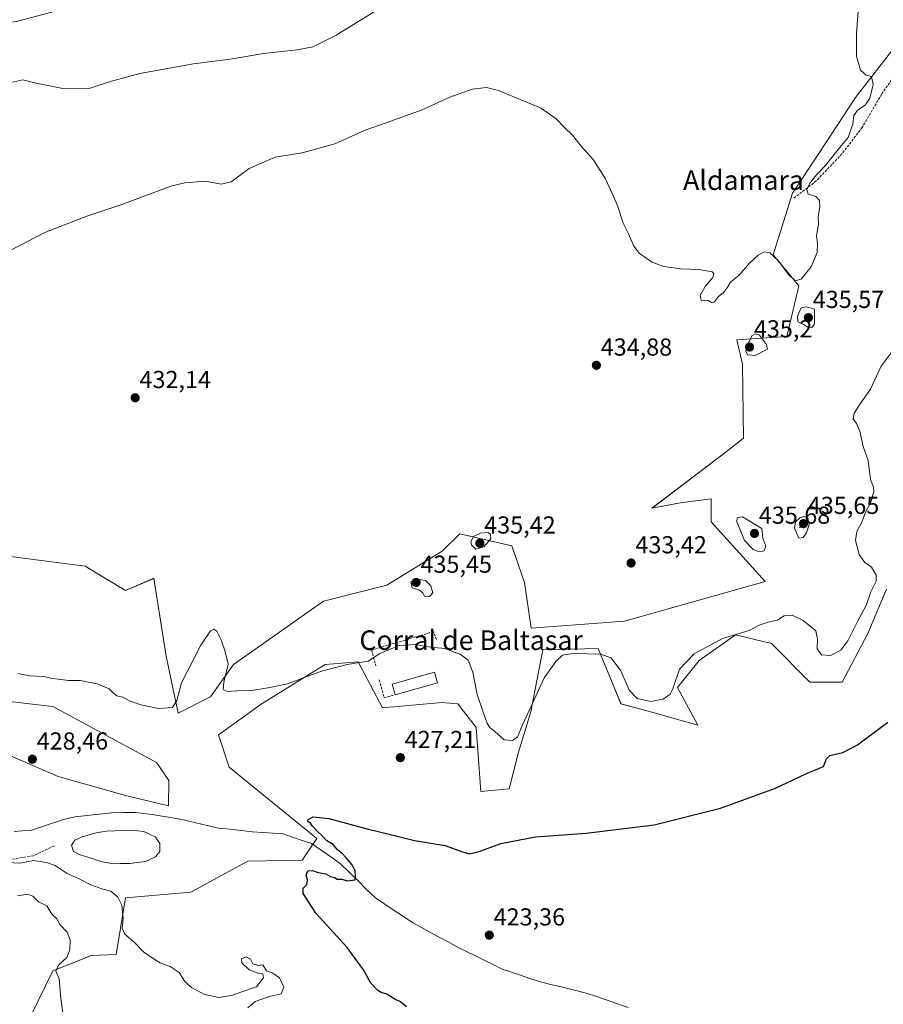
# Model space of a CAD drawing. Units: metres. Extents: x 625086 to 628555, y 4697167 to 4699543.
# Drawn here: x 626995 to 627348, y 4698055 to 4698457 of the extents above; entities that cross this region are included whole.
import ezdxf
from ezdxf.enums import TextEntityAlignment as Align

# ---------------------------------------------------------------- set-up
doc = ezdxf.new("R2010")
doc.units = ezdxf.units.M
doc.header["$MEASUREMENT"] = 0
doc.linetypes.add('TRAZOSX2', pattern=[1.5, 1, -0.5])
for name, color, linetype, lineweight in [('Carátula', 7, 'Continuous', 5), ('Corriente natural lineal', 142, 'Continuous', 13), ('Cultivos herbáceos CxS', 92, 'Continuous', 0), ('Curva de nivel maestra', 36, 'Continuous', 30), ('Curva de nivel normal', 36, 'Continuous', 0), ('Edificación industrial', 135, 'Continuous', 13), ('Edificación industrial Cxs', 135, 'Continuous', 13), ('Estanque', 2, 'Continuous', 0), ('Estanque Cxs', 2, 'Continuous', 0), ('Matorral CxS', 135, 'Continuous', 0), ('Muro lineal', 1, 'TRAZOSX2', 13), ('Punto de cota en terreno', 7, 'Continuous', 0), ('Rótulo de punto de cota en terreno', 19, 'Continuous', 0), ('Senda', 19, 'TRAZOSX2', 0), ('Texto cartográfico', 19, 'Continuous', 0)]:
    doc.layers.add(name, color=color, linetype=linetype, lineweight=lineweight)
doc.styles.add('Arial', font='txt', dxfattribs={"height": 0.2})

# ---------------------------------------------------------------- blocks, each defined once
blk = doc.blocks.new('*U150')
at = {"layer": 'Cultivos herbáceos CxS', "color": 92, "linetype": 'Continuous', "lineweight": 0}
for points in [[(626999.7617, 4698050.0397, 436.768), (627008.8009, 4698068.6899, 435.0081), (627024.5219, 4698074.8139, 433.1768), (627034.6287, 4698075.2751, 432.3491), (627038.4771, 4698098.3711, 428.6628), (627065.1361, 4698100.6373, 427.1722), (627088.3081, 4698113.3057, 425.7273), (627110.4829, 4698113.7689, 425.2576), (627116.5289, 4698122.5667, 425.3357), (627080.8015, 4698151.7107, 426.0723), (627076.4047, 4698164.9077, 426.8114), (627094.2419, 4698177.5957, 428.3687), (627119.8699, 4698193.5031, 429.9969), (627126.6925, 4698194.0553, 429.8125), (627133.3797, 4698194.5963, 429.7765), (627143.2735, 4698175.9003, 428.1671), (627167.4585, 4698178.0995, 428.3694), (627174.0545, 4698177.5493, 428.6704), (627181.5323, 4698167.8045, 428.8496), (627183.3981, 4698141.8075, 426.5304), (627194.9409, 4698142.9075, 426.5057), (627198.7889, 4698157.7537, 428.7665), (627203.7363, 4698174.2507, 429.1479), (627208.6835, 4698199.5459, 430.4285), (627231.2195, 4698200.0959, 430.0311), (627237.9089, 4698183.9545, 428.9319), (627240.5631, 4698177.5501, 428.5174), (627253.1529, 4698174.1141, 428.4243), (627271.8939, 4698168.7523, 427.3586), (627263.6491, 4698184.1493, 428.7945), (627272.4443, 4698195.1475, 428.7964), (627287.2843, 4698205.5955, 429.4437), (627301.9711, 4698202.0557, 428.7492), (627317.5159, 4698186.3497, 427.3003), (627330.7077, 4698186.3499, 426.9575), (627341.2479, 4698206.2539, 427.3656), (627348.8473, 4698224.2921, 426.8875)], [(627355.1903, 4698449.1877, 433.4901), (627336.1949, 4698424.7647, 435.1547), (627321.2343, 4698401.8839, 435.0598), (627310.4815, 4698385.7931, 435.2567), (627302.6771, 4698360.6641, 435.0767), (627313.1211, 4698348.0171, 434.7044), (627308.2077, 4698327.3139, 434.4766), (627287.8359, 4698326.0209, 434.7975), (627290.0809, 4698316.0467, 434.4434), (627290.5833, 4698285.8787, 434.2613), (627283.3961, 4698280.3127, 434.5008), (627253.2061, 4698257.2843, 434.048), (627264.8851, 4698259.5105, 434.2212), (627277.3911, 4698261.1335, 434.7674), (627277.3909, 4698251.7855, 434.519), (627299.3985, 4698227.3889, 433.7115), (627242.0117, 4698211.2891, 432.8325), (627203.9257, 4698208.3497, 432.6952), (627201.1779, 4698227.0459, 433.7909), (627196.0413, 4698241.8869, 433.9417), (627174.7953, 4698246.8415, 434.6898), (627167.5683, 4698239.8307, 434.6211), (627145.0643, 4698225.9093, 433.8974), (627119.2791, 4698219.3471, 433.1852), (627082.4511, 4698193.5017, 432.1658), (627073.1069, 4698180.3045, 428.5935), (627059.9149, 4698173.7055, 428.7911), (627054.9823, 4698196.8935, 431.0365), (627050.0217, 4698228.6943, 431.7898), (627038.4787, 4698223.7453, 432.3612), (627021.9889, 4698233.6433, 434.0335), (626988.4603, 4698238.0419, 433.7836)], [(626985.1613, 4698179.2037, 429.0977), (627008.7963, 4698176.4551, 428.4755), (627051.0377, 4698153.6103, 426.8246), (627056.0667, 4698146.2113, 426.6883), (627055.9485, 4698135.9583, 426.6427), (627038.4777, 4698140.1623, 427.3746), (627010.9949, 4698147.8611, 428.4522), (626953.8305, 4698172.6055, 429.6978)]]:
    blk.add_polyline3d(points, dxfattribs=at)
blk = doc.blocks.new('*U199')
at = {"layer": 'Curva de nivel normal', "color": 36, "linetype": 'Continuous', "lineweight": 0}
blk.add_polyline3d([(626969.08, 4698460.72, 445), (626982.64, 4698456.05, 445), (626989.42, 4698455.1, 445), (626993.93, 4698455.83, 445), (627016, 4698461.58, 445)], dxfattribs=at)
blk = doc.blocks.new('*U207')
at = {"layer": 'Curva de nivel normal', "color": 36, "linetype": 'Continuous', "lineweight": 0}
for points in [[(627088.39, 4698053.55, 430), (627091.36, 4698056.09, 430), (627097.16, 4698058.11, 430), (627101.94, 4698059.29, 430), (627103.05, 4698061.99, 430), (627101.26, 4698065.8, 430), (627098.57, 4698067.64, 430), (627095.99, 4698068.68, 430), (627094.49, 4698071.02, 430), (627092.58, 4698070.77, 430), (627090.46, 4698071.45, 430), (627089.4, 4698073.41, 430), (627087.63, 4698074.34, 430), (627085.82, 4698073.5, 430), (627085.9, 4698071.82, 430), (627088.93, 4698069.01, 430), (627091.13, 4698068.24, 430), (627092.78, 4698067.49, 430), (627094.45, 4698067.37, 430), (627094.78, 4698065.76, 430), (627091.85, 4698062.12, 430), (627085.96, 4698060.11, 430), (627082.08, 4698058.66, 430), (627076.67, 4698057.77, 430), (627070.67, 4698059.03, 430), (627065.33, 4698061.8, 430), (627062.65, 4698064.21, 430), (627060.33, 4698068.01, 430), (627056.65, 4698070.41, 430), (627052.58, 4698071.89, 430), (627048.9, 4698074.23, 430), (627045.86, 4698076.33, 430), (627041.8, 4698080.4, 430), (627038.13, 4698083.52, 430), (627037.12, 4698086, 430), (627037.52, 4698090.06, 430), (627036.9, 4698095.38, 430), (627035.34, 4698098.65, 430), (627032.53, 4698101.07, 430), (627028.79, 4698102.09, 430), (627024.32, 4698103.66, 430), (627019.52, 4698106.19, 430), (627014.64, 4698108.29, 430), (627009.82, 4698111.63, 430), (627006.23, 4698112.81, 430), (627001.12, 4698113.59, 430), (626995.32, 4698112.52, 430), (626987.95, 4698112.91, 430)], [(626994.68, 4698189.91, 430), (626999.2, 4698188.98, 430), (627005.11, 4698188.59, 430), (627008.57, 4698187.88, 430), (627011.14, 4698187.62, 430), (627015.04, 4698186.99, 430), (627020.09, 4698187.02, 430), (627023.35, 4698186.36, 430), (627027.08, 4698185.7, 430), (627031.76, 4698183.69, 430), (627033.52, 4698181.82, 430), (627034.93, 4698180.79, 430), (627037.36, 4698180.18, 430), (627040.09, 4698178.74, 430), (627044.74, 4698177.06, 430), (627051.96, 4698175.62, 430), (627057.63, 4698175.96, 430), (627059.38, 4698178.9, 430), (627061.28, 4698186.14, 430), (627069.12, 4698201.42, 430), (627073.06, 4698207.27, 430), (627074.46, 4698207.91, 430), (627075.69, 4698207.13, 430), (627077.51, 4698203.59, 430), (627078.93, 4698199.25, 430), (627080.3, 4698193.62, 430), (627078.62, 4698186.28, 430), (627078.35, 4698183.34, 430), (627079.88, 4698182.54, 430), (627084.1, 4698182.76, 430), (627089.82, 4698182.91, 430), (627096.49, 4698184.04, 430), (627104.54, 4698185.67, 430), (627118.46, 4698190.84, 430), (627128.86, 4698193.58, 430), (627137.39, 4698194.93, 430), (627142.23, 4698198.06, 430), (627150.05, 4698201.24, 430), (627156.66, 4698201.73, 430), (627162.8, 4698200.67, 430), (627168.89, 4698200.11, 430), (627172.47, 4698198.64, 430), (627174.99, 4698197.73, 430), (627178.24, 4698195.3, 430), (627180.12, 4698190.45, 430), (627181.83, 4698181.26, 430), (627184.39, 4698174.05, 430), (627185.96, 4698169.62, 430), (627187.02, 4698167.9, 430), (627189.07, 4698166.26, 430), (627192.84, 4698162.84, 430), (627196.32, 4698162.53, 430), (627198.3, 4698164.12, 430), (627200.43, 4698168.99, 430), (627205.2, 4698179.12, 430), (627209.16, 4698188.18, 430), (627213.98, 4698194.83, 430), (627216.65, 4698197.37, 430), (627220.98, 4698198.1, 430), (627232.22, 4698197.76, 430), (627236.61, 4698196.31, 430), (627240.54, 4698191.01, 430), (627243.83, 4698183.02, 430), (627247.19, 4698179.71, 430), (627252.54, 4698178.48, 430), (627257.76, 4698179.35, 430), (627260.57, 4698181.52, 430), (627261.74, 4698183.66, 430), (627264.38, 4698191.66, 430), (627270.45, 4698197.88, 430), (627281.96, 4698204.19, 430), (627292.87, 4698207.47, 430), (627296.98, 4698209.54, 430), (627300.64, 4698210.85, 430), (627304.33, 4698211.64, 430), (627307.06, 4698213.39, 430), (627310.33, 4698213.65, 430), (627314.84, 4698211.46, 430), (627317.74, 4698209.18, 430), (627320.05, 4698207.24, 430), (627320.66, 4698203.83, 430), (627320.51, 4698199.95, 430), (627322.39, 4698197.52, 430), (627325.98, 4698197.28, 430), (627330.16, 4698199.34, 430), (627333.07, 4698203.14, 430), (627337.06, 4698211.04, 430), (627340.51, 4698217.59, 430), (627342.51, 4698223.14, 430), (627344.58, 4698227.54, 430), (627344.64, 4698230.05, 430), (627342.68, 4698233.2, 430), (627340.04, 4698235.2, 430), (627337.69, 4698238.4, 430), (627336.21, 4698244.12, 430), (627336.69, 4698247.85, 430), (627338.75, 4698251.65, 430), (627340.29, 4698255.64, 430), (627342.41, 4698259.82, 430), (627343.66, 4698264.13, 430), (627343.55, 4698265.86, 430), (627342.28, 4698268.98, 430), (627341.43, 4698276.7, 430), (627339.28, 4698282.52, 430), (627337.95, 4698288.73, 430), (627336.68, 4698291.8, 430), (627335.23, 4698293.79, 430), (627335.66, 4698296.01, 430), (627338.15, 4698299.85, 430), (627342.39, 4698305.78, 430), (627346.74, 4698315.17, 430), (627352.44, 4698322.79, 430)]]:
    blk.add_polyline3d(points, dxfattribs=at)
blk = doc.blocks.new('*U211')
at = {"layer": 'Curva de nivel normal', "color": 36, "linetype": 'Continuous', "lineweight": 0}
for points in [[(627013.12, 4698049.55, 435), (627012.08, 4698057.35, 435), (627011.35, 4698065.34, 435), (627010, 4698068.53, 435), (627011.21, 4698071.02, 435), (627014.53, 4698074.06, 435), (627015.81, 4698077.25, 435), (627015.89, 4698081.31, 435), (627014.7, 4698084.4, 435), (627011.71, 4698087.48, 435), (627010.5, 4698089.77, 435), (627008.42, 4698091.75, 435), (627006.32, 4698095.1, 435), (627003.01, 4698096.82, 435), (627000.69, 4698099.14, 435), (626998.66, 4698099.88, 435), (626994.43, 4698099.22, 435)], [(626990.91, 4698362.18, 435), (627005.86, 4698369.92, 435), (627023.13, 4698376.58, 435), (627037, 4698381.19, 435), (627056.93, 4698388.61, 435), (627062.63, 4698390.02, 435), (627070.94, 4698390.66, 435), (627077.54, 4698389.45, 435), (627081.57, 4698390.42, 435), (627088.84, 4698395.76, 435), (627099.54, 4698400.5, 435), (627110.52, 4698402.24, 435), (627123.79, 4698405.92, 435), (627136.19, 4698411.5, 435), (627144.84, 4698414.47, 435), (627159.49, 4698419.73, 435), (627170.7, 4698424.94, 435), (627179.9, 4698428.21, 435), (627185.72, 4698428.87, 435), (627190.56, 4698427.67, 435), (627199.42, 4698423.97, 435), (627207.76, 4698420.55, 435), (627214.14, 4698416.12, 435), (627217.58, 4698412.56, 435), (627220.73, 4698409.38, 435), (627224.3, 4698404.94, 435), (627229.17, 4698399.48, 435), (627234.28, 4698391.6, 435), (627237.62, 4698384.2, 435), (627239.33, 4698380.35, 435), (627241.48, 4698373.57, 435), (627243.63, 4698369.12, 435), (627245.81, 4698364.18, 435), (627248.04, 4698361.15, 435), (627250.59, 4698359.52, 435), (627253.17, 4698357.64, 435), (627258, 4698355.84, 435), (627264.82, 4698354.95, 435), (627272.35, 4698354.65, 435), (627277.77, 4698353.62, 435), (627278.43, 4698353.02, 435), (627278.01, 4698351.34, 435), (627274.94, 4698347.64, 435), (627272.8, 4698343.97, 435), (627273.27, 4698342.08, 435), (627276.17, 4698341.94, 435), (627277.72, 4698341.06, 435), (627278.73, 4698341.42, 435), (627280.23, 4698343.48, 435), (627282.42, 4698345.3, 435), (627283.83, 4698347.1, 435), (627285.2, 4698349.52, 435), (627288.72, 4698352.31, 435), (627292.92, 4698357.16, 435), (627296.46, 4698360.48, 435), (627299, 4698361.86, 435), (627301.23, 4698361.41, 435), (627304.76, 4698358.13, 435), (627308.8, 4698352.8, 435), (627311.6, 4698350.05, 435), (627314.1, 4698350.64, 435), (627318.11, 4698355.72, 435), (627320.64, 4698361.63, 435), (627320.72, 4698365.39, 435), (627320.34, 4698368.31, 435), (627321.14, 4698372.97, 435), (627320.99, 4698376.18, 435), (627321.66, 4698380.34, 435), (627321.58, 4698382.74, 435), (627320.07, 4698384.37, 435), (627316.89, 4698385.38, 435), (627316.31, 4698387.21, 435), (627317.57, 4698389.89, 435), (627320.33, 4698393.31, 435), (627323.9, 4698396.97, 435), (627329.75, 4698404.3, 435), (627333.21, 4698408.45, 435), (627335.14, 4698413.91, 435), (627335.56, 4698417.45, 435), (627337.02, 4698419.63, 435), (627340.1, 4698421.63, 435), (627342.03, 4698424.49, 435), (627343.37, 4698430.14, 435), (627342.73, 4698433.38, 435), (627340.54, 4698433.86, 435), (627338.28, 4698435.93, 435), (627336.65, 4698441.69, 435), (627336.61, 4698450.91, 435), (627337.61, 4698463.46, 435)]]:
    blk.add_polyline3d(points, dxfattribs=at)
blk = doc.blocks.new('5PATER')
at = {"layer": 'Carátula', "linetype": 'Continuous', "lineweight": 5}
h = blk.add_hatch(color=250, dxfattribs=at)
edge = h.paths.add_edge_path()
edge.add_ellipse((0, 0.01), major_axis=(-1.33, -1.34), ratio=0.999422, start_angle=0, end_angle=360)

msp = doc.modelspace()

# ---------------------------------------------------------------- linework, layer by layer
at = {"layer": 'Corriente natural lineal', "color": 142, "linetype": 'Continuous', "lineweight": 13}
msp.add_polyline3d([(626993.08, 4698125.41, 428.26), (626996.42, 4698125.66, 428.15), (626999.77, 4698125.9, 428.24), (627004.24, 4698127.37, 428.18), (627008.7, 4698128.83, 427.96), (627013.17, 4698130.3, 428.26), (627017.79, 4698131.41, 428.37), (627021.54, 4698131.82, 428.45), (627025.29, 4698132.23, 428.32), (627029.03, 4698132.63, 427.77), (627032.78, 4698133.04, 427.22), (627037.7, 4698133.13, 427.29), (627042.62, 4698133.22, 427.43), (627045.95, 4698132.78, 427.07), (627049.28, 4698132.33, 427.01), (627052.61, 4698131.89, 426.95), (627055.94, 4698131.3, 426.87), (627059.28, 4698130.72, 426.55), (627062.61, 4698130.13, 426.36), (627067.19, 4698129.04, 426.69), (627071.76, 4698127.95, 426.51), (627076.34, 4698126.86, 426.28), (627080.97, 4698126.35, 426.26), (627085.61, 4698125.83, 426.19), (627090.24, 4698125.32, 426.03), (627094.43, 4698125.05, 425.84), (627098.62, 4698124.77, 425.66), (627102.81, 4698124.5, 425.54), (627106.64, 4698123.17, 425.45), (627110.46, 4698121.84, 425.6), (627114.29, 4698120.51, 425.46), (627118.26, 4698117.78, 425.41), (627122.24, 4698115.05, 425.28), (627126.21, 4698112.32, 425.14), (627129.75, 4698108.83, 424.96), (627133.29, 4698105.34, 424.62), (627136.82, 4698101.84, 424.35), (627140.36, 4698098.35, 424.13), (627144.17, 4698095.81, 424.13), (627147.98, 4698093.28, 424.02), (627151.78, 4698090.74, 423.95), (627155.59, 4698088.2, 423.76), (627159.2, 4698086.25, 423.9), (627162.8, 4698084.3, 423.45), (627166.41, 4698082.35, 422.99), (627170.01, 4698080.4, 422.94), (627173.62, 4698078.45, 422.73), (627177.31, 4698076.63, 422.86), (627181, 4698074.82, 422.84), (627184.69, 4698073, 422.56), (627188.38, 4698071.19, 422.38), (627192.07, 4698069.37, 421.84), (627195.84, 4698068.1, 421.71), (627199.61, 4698066.83, 421.97), (627203.38, 4698065.56, 422.02), (627207.15, 4698064.29, 421.79), (627211.95, 4698063.11, 421.68), (627216.74, 4698061.93, 421.97), (627221.54, 4698060.74, 421.69), (627226.33, 4698059.56, 421.65), (627230.62, 4698058.09, 421.72), (627234.91, 4698056.62, 421.6), (627239.2, 4698055.15, 421.4), (627243.49, 4698053.68, 421.2)], dxfattribs=at)
at = {"layer": 'Cultivos herbáceos CxS', "color": 92, "linetype": 'Continuous', "lineweight": 0}
for points in [[(627355.19, 4698449.19, 433.49), (627336.19, 4698424.76, 435.15), (627321.23, 4698401.88, 435.06), (627310.48, 4698385.79, 435.26), (627302.68, 4698360.66, 435.08), (627313.12, 4698348.02, 434.7), (627308.21, 4698327.31, 434.48), (627287.84, 4698326.02, 434.8), (627290.08, 4698316.05, 434.44), (627290.58, 4698285.88, 434.26), (627283.4, 4698280.31, 434.5), (627253.21, 4698257.28, 434.05), (627264.89, 4698259.51, 434.22), (627277.39, 4698261.13, 434.77), (627277.39, 4698251.79, 434.52), (627299.4, 4698227.39, 433.71), (627242.01, 4698211.29, 432.83), (627203.93, 4698208.35, 432.7), (627201.18, 4698227.05, 433.79), (627196.04, 4698241.89, 433.94), (627174.8, 4698246.84, 434.69), (627167.57, 4698239.83, 434.62), (627145.06, 4698225.91, 433.9), (627119.28, 4698219.35, 433.19), (627082.45, 4698193.5, 432.17), (627073.11, 4698180.3, 428.59), (627059.91, 4698173.71, 428.79), (627054.98, 4698196.89, 431.04), (627050.02, 4698228.69, 431.79), (627038.48, 4698223.75, 432.36), (627021.99, 4698233.64, 434.03), (626988.46, 4698238.04, 433.78)], [(626999.76, 4698050.04, 436.77), (627008.8, 4698068.69, 435.01), (627024.52, 4698074.81, 433.18), (627034.63, 4698075.28, 432.35), (627038.48, 4698098.37, 428.66), (627065.14, 4698100.64, 427.17), (627088.31, 4698113.31, 425.73), (627110.48, 4698113.77, 425.26), (627116.53, 4698122.57, 425.34), (627080.8, 4698151.71, 426.07), (627076.4, 4698164.91, 426.81), (627094.24, 4698177.6, 428.37), (627119.87, 4698193.5, 430), (627126.69, 4698194.06, 429.81), (627133.38, 4698194.6, 429.78), (627143.27, 4698175.9, 428.17), (627167.46, 4698178.1, 428.37), (627174.05, 4698177.55, 428.67), (627181.53, 4698167.8, 428.85), (627183.4, 4698141.81, 426.53), (627194.94, 4698142.91, 426.51), (627198.79, 4698157.75, 428.77), (627203.74, 4698174.25, 429.15), (627208.68, 4698199.55, 430.43), (627231.22, 4698200.1, 430.03), (627237.91, 4698183.95, 428.93), (627240.56, 4698177.55, 428.52), (627253.15, 4698174.11, 428.42), (627271.89, 4698168.75, 427.36), (627263.65, 4698184.15, 428.79), (627272.44, 4698195.15, 428.8), (627287.28, 4698205.6, 429.44), (627301.97, 4698202.06, 428.75), (627317.52, 4698186.35, 427.3), (627330.71, 4698186.35, 426.96), (627341.25, 4698206.25, 427.37), (627348.85, 4698224.29, 426.89)], [(626985.16, 4698179.2, 429.1), (627008.8, 4698176.46, 428.48), (627051.04, 4698153.61, 426.82), (627056.07, 4698146.21, 426.69), (627055.95, 4698135.96, 426.64), (627038.48, 4698140.16, 427.37), (627010.99, 4698147.86, 428.45), (626953.83, 4698172.61, 429.7)]]:
    msp.add_polyline3d(points, dxfattribs=at)
at = {"layer": 'Curva de nivel maestra', "color": 36, "linetype": 'Continuous', "lineweight": 30}
msp.add_polyline3d([(627153.09, 4698053.9, 425), (627150.69, 4698056.04, 425), (627148.34, 4698057.05, 425), (627145.01, 4698059.16, 425), (627142.71, 4698059.72, 425), (627141.39, 4698060.56, 425), (627138.54, 4698063.55, 425), (627135.55, 4698069.01, 425), (627128.84, 4698078.09, 425), (627116.1, 4698092.2, 425), (627110.94, 4698100.15, 425), (627110.92, 4698102.32, 425), (627112.37, 4698103.77, 425), (627112.68, 4698105.67, 425), (627112.08, 4698107.67, 425), (627112.84, 4698109.34, 425), (627114.68, 4698109.52, 425), (627117, 4698108.77, 425), (627120.2, 4698108.2, 425), (627122.02, 4698107.16, 425), (627123.64, 4698106.66, 425), (627124.82, 4698105.96, 425), (627126.65, 4698106.07, 425), (627129.06, 4698105.33, 425), (627132.17, 4698105.77, 425), (627132.23, 4698107.17, 425), (627132.1, 4698109.34, 425), (627130.87, 4698111.83, 425), (627128.4, 4698114.65, 425), (627127.03, 4698116.38, 425), (627124.9, 4698117.91, 425), (627123.1, 4698120.1, 425), (627120.6, 4698121.64, 425), (627118.58, 4698123.78, 425), (627116.72, 4698125.43, 425), (627115.72, 4698126.72, 425), (627114.67, 4698127.67, 425), (627113.89, 4698128.89, 425), (627112.84, 4698129.58, 425), (627112.98, 4698130.28, 425), (627114.99, 4698131.4, 425), (627121.33, 4698130.7, 425), (627137.02, 4698126.51, 425), (627148.11, 4698123.81, 425), (627156.36, 4698121.75, 425), (627168.87, 4698119.78, 425), (627175.49, 4698117.3, 425), (627178.72, 4698116.4, 425), (627182.74, 4698117.34, 425), (627191.51, 4698120.54, 425), (627205.65, 4698123.28, 425), (627226.32, 4698124.77, 425), (627254.15, 4698128.19, 425), (627281.16, 4698134.96, 425), (627303.52, 4698143.16, 425), (627315.99, 4698148.99, 425), (627323.18, 4698151.99, 425), (627324.33, 4698155.11, 425), (627325.76, 4698156.45, 425), (627331.08, 4698157.62, 425), (627337.02, 4698160.73, 425), (627349.37, 4698170.06, 425)], dxfattribs=at)
at = {"layer": 'Curva de nivel normal', "color": 36, "linetype": 'Continuous', "lineweight": 0}
for points in [[(626991.71, 4698430.84, 440), (626996.52, 4698431.99, 440), (627002.07, 4698430.58, 440), (627012.9, 4698428.41, 440), (627024.06, 4698428.54, 440), (627032.76, 4698431.49, 440), (627044.27, 4698434.58, 440), (627066.14, 4698438.56, 440), (627082.13, 4698440.61, 440), (627094.8, 4698442.66, 440), (627108.53, 4698444.16, 440), (627114.92, 4698445.45, 440), (627124.44, 4698450.23, 440), (627151.26, 4698466.86, 440)], [(627318.44, 4698331, 435), (627319.54, 4698332.45, 435), (627319.46, 4698338.46, 435), (627316.2, 4698339.46, 435), (627314.1, 4698338.98, 435), (627312.5, 4698335.57, 435), (627312.64, 4698333.3, 435), (627315.01, 4698332.23, 435), (627316.76, 4698331.18, 435), (627318.44, 4698331, 435)], [(627295.25, 4698319.55, 435), (627300.32, 4698322.16, 435), (627299.97, 4698324.1, 435), (627297.09, 4698327.83, 435), (627295.38, 4698328.38, 435), (627293.96, 4698327.64, 435), (627291.76, 4698323.09, 435), (627291.44, 4698321.37, 435), (627292.21, 4698319.83, 435), (627295.25, 4698319.55, 435)], [(627296.78, 4698239.49, 435), (627298.92, 4698239.93, 435), (627299.65, 4698241.87, 435), (627298.45, 4698245.09, 435), (627297.97, 4698248.98, 435), (627290.1, 4698253.76, 435), (627287.92, 4698253.42, 435), (627287.76, 4698251.69, 435), (627288.92, 4698249.14, 435), (627290.98, 4698244.08, 435), (627294.51, 4698240.48, 435), (627296.78, 4698239.49, 435)], [(627313.05, 4698245.11, 435), (627314.88, 4698245.31, 435), (627316.27, 4698247.28, 435), (627317.3, 4698250.64, 435), (627316.73, 4698253.24, 435), (627315.11, 4698253.96, 435), (627313.52, 4698253.39, 435), (627311.74, 4698251.68, 435), (627311.28, 4698249.15, 435), (627313.05, 4698245.11, 435)], [(627181.36, 4698240.56, 435), (627184.64, 4698241.47, 435), (627187.48, 4698244.84, 435), (627187.37, 4698246.67, 435), (627186.35, 4698247.34, 435), (627183.22, 4698247.12, 435), (627180.41, 4698245.75, 435), (627179.31, 4698243.76, 435), (627179.58, 4698242.16, 435), (627181.36, 4698240.56, 435)], [(627162.52, 4698221.34, 435), (627163.83, 4698222.78, 435), (627163.03, 4698225.65, 435), (627160.79, 4698227.78, 435), (627157.29, 4698228.35, 435), (627154.84, 4698227.22, 435), (627155.34, 4698224.85, 435), (627158.4, 4698223.84, 435), (627159.79, 4698222.78, 435), (627160.47, 4698221.46, 435), (627162.52, 4698221.34, 435)]]:
    msp.add_polyline3d(points, dxfattribs=at)
at = {"layer": 'Edificación industrial', "color": 135, "linetype": 'Continuous', "lineweight": 13}
msp.add_polyline3d([(627165.76, 4698186.08, 428.96), (627148.49, 4698181.21, 428.63), (627147.28, 4698185.51, 428.78), (627164.53, 4698190.38, 429.13), (627165.76, 4698186.08, 428.96)], dxfattribs=at)
at = {"layer": 'Edificación industrial Cxs', "color": 135, "linetype": 'Continuous', "lineweight": 13}
msp.add_polyline3d([(627165.76, 4698186.08, 428.96), (627148.49, 4698181.21, 428.63), (627147.28, 4698185.51, 428.78), (627164.53, 4698190.38, 429.13), (627165.76, 4698186.08, 428.96)], close=True, dxfattribs=at)
at = {"layer": 'Estanque', "color": 2, "linetype": 'Continuous', "lineweight": 0}
msp.add_polyline3d([(627040.21, 4698112.39, 426.16), (627036.16, 4698112.43, 426.17), (627032.1, 4698112.47, 426.14), (627028.4, 4698113.23, 426.03), (627023.98, 4698114.67, 426.12), (627019.55, 4698116.1, 426.31), (627017.24, 4698117.33, 426.18), (627016.41, 4698119.9, 426.05), (627017.76, 4698121.89, 426.23), (627020.74, 4698123.28, 425.84), (627023.21, 4698124, 425.91), (627025.68, 4698124.72, 426.21), (627028.16, 4698125.18, 426.39), (627030.63, 4698125.63, 426.55), (627034.02, 4698125.73, 426.51), (627037.4, 4698125.83, 426.5), (627040.79, 4698125.93, 426.63), (627043.4, 4698125.68, 426.96), (627046, 4698125.43, 427.44), (627048.3, 4698124.36, 427.61), (627050.6, 4698123.29, 427.86), (627052.42, 4698120.54, 427.83), (627052.4, 4698117.29, 427.72), (627050.63, 4698115.18, 427.49), (627046.57, 4698113.22, 426.67), (627043.39, 4698112.81, 426.28), (627040.21, 4698112.39, 426.16)], dxfattribs=at)
at = {"layer": 'Estanque Cxs', "color": 2, "linetype": 'Continuous', "lineweight": 0}
msp.add_polyline3d([(627046.57, 4698113.22, 426.67), (627043.39, 4698112.81, 426.28), (627040.21, 4698112.39, 426.16), (627036.16, 4698112.43, 426.17), (627032.1, 4698112.47, 426.14), (627028.4, 4698113.23, 426.03), (627023.98, 4698114.67, 426.12), (627019.55, 4698116.1, 426.31), (627017.24, 4698117.33, 426.18), (627016.41, 4698119.9, 426.05), (627017.76, 4698121.89, 426.23), (627020.74, 4698123.28, 425.84), (627023.21, 4698124, 425.91), (627025.68, 4698124.72, 426.21), (627028.16, 4698125.18, 426.39), (627030.63, 4698125.63, 426.55), (627034.02, 4698125.73, 426.51), (627037.4, 4698125.83, 426.5), (627040.79, 4698125.93, 426.63), (627043.4, 4698125.68, 426.96), (627046, 4698125.43, 427.44), (627048.3, 4698124.36, 427.61), (627050.6, 4698123.29, 427.86), (627052.42, 4698120.54, 427.83), (627052.4, 4698117.29, 427.72), (627050.63, 4698115.18, 427.49), (627046.57, 4698113.22, 426.67)], close=True, dxfattribs=at)
at = {"layer": 'Matorral CxS', "color": 135, "linetype": 'Continuous', "lineweight": 0}
for points in [[(626988.46, 4698238.04, 433.78), (627021.99, 4698233.64, 434.03), (627038.48, 4698223.75, 432.36), (627050.02, 4698228.69, 431.79), (627054.98, 4698196.89, 431.04), (627059.91, 4698173.71, 428.79), (627073.11, 4698180.3, 428.59), (627082.45, 4698193.5, 432.17), (627119.28, 4698219.35, 433.19), (627145.06, 4698225.91, 433.9), (627167.57, 4698239.83, 434.62), (627174.8, 4698246.84, 434.69), (627196.04, 4698241.89, 433.94), (627201.18, 4698227.05, 433.79), (627203.93, 4698208.35, 432.7), (627242.01, 4698211.29, 432.83), (627299.4, 4698227.39, 433.71), (627277.39, 4698251.79, 434.52), (627277.39, 4698261.13, 434.77), (627264.89, 4698259.51, 434.22), (627253.21, 4698257.28, 434.05), (627283.4, 4698280.31, 434.5), (627290.58, 4698285.88, 434.26), (627290.08, 4698316.05, 434.44), (627287.84, 4698326.02, 434.8), (627308.21, 4698327.31, 434.48), (627313.12, 4698348.02, 434.7), (627302.68, 4698360.66, 435.08), (627310.48, 4698385.79, 435.26), (627321.23, 4698401.88, 435.06), (627336.19, 4698424.76, 435.15), (627355.19, 4698449.19, 433.49)], [(627355.19, 4698449.19, 433.49), (627336.19, 4698424.76, 435.15), (627321.23, 4698401.88, 435.06), (627310.48, 4698385.79, 435.26), (627302.68, 4698360.66, 435.08), (627313.12, 4698348.02, 434.7), (627308.21, 4698327.31, 434.48), (627287.84, 4698326.02, 434.8), (627290.08, 4698316.05, 434.44), (627290.58, 4698285.88, 434.26), (627283.4, 4698280.31, 434.5), (627253.21, 4698257.28, 434.05), (627264.89, 4698259.51, 434.22), (627277.39, 4698261.13, 434.77), (627277.39, 4698251.79, 434.52), (627299.4, 4698227.39, 433.71), (627242.01, 4698211.29, 432.83), (627203.93, 4698208.35, 432.7), (627201.18, 4698227.05, 433.79), (627196.04, 4698241.89, 433.94), (627174.8, 4698246.84, 434.69), (627167.57, 4698239.83, 434.62), (627145.06, 4698225.91, 433.9), (627119.28, 4698219.35, 433.19), (627082.45, 4698193.5, 432.17), (627073.11, 4698180.3, 428.59), (627059.91, 4698173.71, 428.79), (627054.98, 4698196.89, 431.04), (627050.02, 4698228.69, 431.79), (627038.48, 4698223.75, 432.36), (627021.99, 4698233.64, 434.03), (626988.46, 4698238.04, 433.78)], [(627348.85, 4698224.29, 426.89), (627341.25, 4698206.25, 427.37), (627330.71, 4698186.35, 426.96), (627317.52, 4698186.35, 427.3), (627301.97, 4698202.06, 428.75), (627287.28, 4698205.6, 429.44), (627272.44, 4698195.15, 428.8), (627263.65, 4698184.15, 428.79), (627271.89, 4698168.75, 427.36), (627253.15, 4698174.11, 428.42), (627240.56, 4698177.55, 428.52), (627237.91, 4698183.95, 428.93), (627231.22, 4698200.1, 430.03), (627208.68, 4698199.55, 430.43), (627203.74, 4698174.25, 429.15), (627198.79, 4698157.75, 428.77), (627194.94, 4698142.91, 426.51), (627183.4, 4698141.81, 426.53), (627181.53, 4698167.8, 428.85), (627174.05, 4698177.55, 428.67), (627167.46, 4698178.1, 428.37), (627143.27, 4698175.9, 428.17), (627133.38, 4698194.6, 429.78), (627126.69, 4698194.06, 429.81), (627119.87, 4698193.5, 430), (627094.24, 4698177.6, 428.37), (627076.4, 4698164.91, 426.81), (627080.8, 4698151.71, 426.07), (627116.53, 4698122.57, 425.34), (627110.48, 4698113.77, 425.26), (627088.31, 4698113.31, 425.73), (627065.14, 4698100.64, 427.17), (627038.48, 4698098.37, 428.66), (627034.63, 4698075.28, 432.35), (627024.52, 4698074.81, 433.18), (627008.8, 4698068.69, 435.01), (626999.76, 4698050.04, 436.77)], [(626999.76, 4698050.04, 436.77), (627008.8, 4698068.69, 435.01), (627024.52, 4698074.81, 433.18), (627034.63, 4698075.28, 432.35), (627038.48, 4698098.37, 428.66), (627065.14, 4698100.64, 427.17), (627088.31, 4698113.31, 425.73), (627110.48, 4698113.77, 425.26), (627116.53, 4698122.57, 425.34), (627080.8, 4698151.71, 426.07), (627076.4, 4698164.91, 426.81), (627094.24, 4698177.6, 428.37), (627119.87, 4698193.5, 430), (627126.69, 4698194.06, 429.81), (627133.38, 4698194.6, 429.78), (627143.27, 4698175.9, 428.17), (627167.46, 4698178.1, 428.37), (627174.05, 4698177.55, 428.67), (627181.53, 4698167.8, 428.85), (627183.4, 4698141.81, 426.53), (627194.94, 4698142.91, 426.51), (627198.79, 4698157.75, 428.77), (627203.74, 4698174.25, 429.15), (627208.68, 4698199.55, 430.43), (627231.22, 4698200.1, 430.03), (627237.91, 4698183.95, 428.93), (627240.56, 4698177.55, 428.52), (627253.15, 4698174.11, 428.42), (627271.89, 4698168.75, 427.36), (627263.65, 4698184.15, 428.79), (627272.44, 4698195.15, 428.8), (627287.28, 4698205.6, 429.44), (627301.97, 4698202.06, 428.75), (627317.52, 4698186.35, 427.3), (627330.71, 4698186.35, 426.96), (627341.25, 4698206.25, 427.37), (627348.85, 4698224.29, 426.89)], [(626953.83, 4698172.61, 429.7), (627010.99, 4698147.86, 428.45), (627038.48, 4698140.16, 427.37), (627055.95, 4698135.96, 426.64), (627056.07, 4698146.21, 426.69), (627051.04, 4698153.61, 426.82), (627008.8, 4698176.46, 428.48), (626985.16, 4698179.2, 429.1)], [(626985.16, 4698179.2, 429.1), (627008.8, 4698176.46, 428.48), (627051.04, 4698153.61, 426.82), (627056.07, 4698146.21, 426.69), (627055.95, 4698135.96, 426.64), (627038.48, 4698140.16, 427.37), (627010.99, 4698147.86, 428.45), (626953.83, 4698172.61, 429.7)]]:
    msp.add_polyline3d(points, dxfattribs=at)
at = {"layer": 'Muro lineal', "color": 1, "linetype": 'TRAZOSX2', "lineweight": 13}
for points in [[(627165.24, 4698203.72, 430.4), (627164.06, 4698206.97, 430.97), (627138.87, 4698199.46, 430.83), (627140.59, 4698192.96, 429.38)], [(627141.99, 4698187.3, 429.28), (627143.94, 4698179.9, 428.61), (627148.49, 4698181.21, 428.63)]]:
    msp.add_polyline3d(points, dxfattribs=at)
at = {"layer": 'Senda', "color": 19, "linetype": 'TRAZOSX2', "lineweight": 0}
for points in [[(627354.3, 4698436.94), (627346.85, 4698426.11), (627338.92, 4698412.56), (627330.67, 4698401.75), (627320.21, 4698390.73), (627311.01, 4698383.75)], [(627009.3, 4698119.56), (627000.83, 4698115.54), (626991.52, 4698114.05), (626985.59, 4698113.21), (626980.51, 4698114.48), (626972.68, 4698117.44), (626963.15, 4698122.31), (626956.17, 4698122.73), (626946.01, 4698122.52), (626938.18, 4698121.25), (626930.98, 4698120.19), (626921.24, 4698116.38), (626909.18, 4698115.11), (626904.52, 4698115.11), (626900.71, 4698116.81), (626895, 4698121.46), (626892.03, 4698123.37), (626888.43, 4698123.58), (626882.08, 4698123.79), (626877.98, 4698123.68)]]:
    msp.add_lwpolyline(points, dxfattribs=at)

# ---------------------------------------------------------------- block references
at = {"layer": 'Cultivos herbáceos CxS', "color": 92, "linetype": 'Continuous', "lineweight": 0}
msp.add_blockref('*U150', (0, 0), dxfattribs=at)
at = {"layer": 'Curva de nivel normal', "color": 36, "linetype": 'Continuous', "lineweight": 0}
for name in ['*U211', '*U207', '*U199']:
    msp.add_blockref(name, (0, 0), dxfattribs=at)
at = {"layer": 'Punto de cota en terreno', "linetype": 'Continuous', "lineweight": 0}
for p in [(627317, 4698335, 435.57), (627293, 4698323, 435.2), (627230.53, 4698315.56, 434.88), (627042.4, 4698302.33, 432.14), (627315, 4698251, 435.65), (627295, 4698247, 435.68), (627183, 4698243, 435.42), (627244.68, 4698234.93, 433.42), (627157, 4698227, 435.45), (627000.46, 4698154.92, 428.46), (627150.56, 4698155.54, 427.21), (627186.84, 4698083.17, 423.36)]:
    msp.add_blockref('5PATER', p, dxfattribs=at)

# ---------------------------------------------------------------- texts
at = {"layer": 'Rótulo de punto de cota en terreno', "color": 19, "linetype": 'Continuous', "lineweight": 0, "style": 'Arial'}
for s, p in [('435,57', (627318.76, 4698336.76)), ('435,2', (627294.76, 4698324.76)), ('434,88', (627232.29, 4698317.32)), ('432,14', (627044.16, 4698304.09)), ('435,65', (627316.76, 4698252.76)), ('435,68', (627296.76, 4698248.76)), ('435,42', (627184.76, 4698244.76)), ('433,42', (627246.44, 4698236.69)), ('435,45', (627158.76, 4698228.76)), ('427,21', (627152.32, 4698157.3)), ('428,46', (627002.22, 4698156.68)), ('423,36', (627188.6, 4698084.93))]:
    msp.add_text(s, height=7, dxfattribs=at).set_placement(p, align=Align.BOTTOM_LEFT)
at = {"layer": 'Texto cartográfico', "color": 19, "linetype": 'Continuous', "lineweight": 0, "style": 'Arial'}
for s, p in [('Aldamara', (627290.53, 4698391.06)), ('Corral de Baltasar', (627179.42, 4698203.46))]:
    msp.add_text(s, height=8, dxfattribs=at).set_placement(p, align=Align.MIDDLE_CENTER)

doc.saveas('drawing.dxf')
